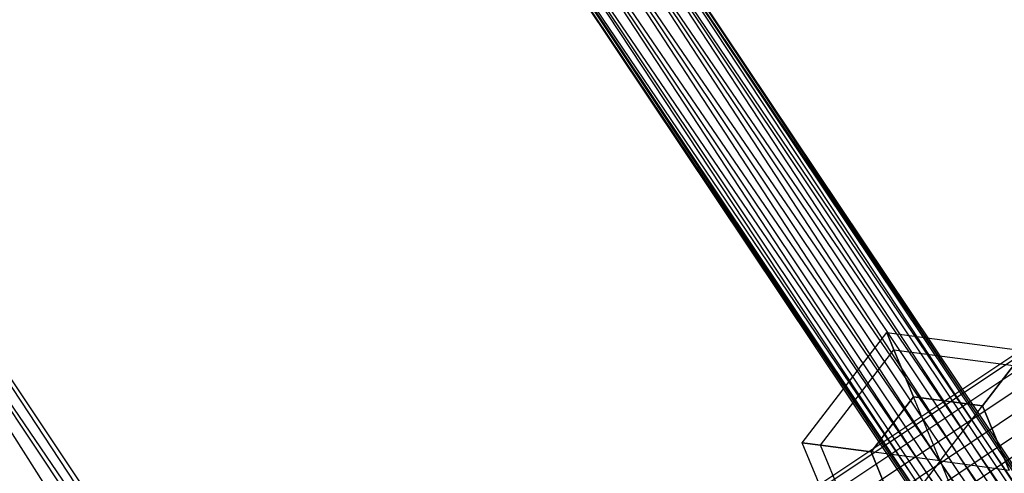
# Paper-space layout 'SW_Model_1' of a CAD drawing. Units: inches. Extents: x -3000 to 3000, y -3000 to 3000.
# Drawn here: x -798 to -628, y -424 to -346 of the extents above; entities that cross this region are included whole.
import ezdxf

# ---------------------------------------------------------------- set-up
doc = ezdxf.new("R2010")
doc.units = ezdxf.units.IN
doc.header["$MEASUREMENT"] = 0
doc.layers.add('SLD-0', color=179, linetype='Continuous')

psp = doc.layouts.new('SW_Model_1')

# ---------------------------------------------------------------- linework, layer by layer
at = {"layer": 'SLD-0', "color": 7}
for p, q in [((-414.395082, -261.941942), (-718.365807, -464.929412)), ((-414.023874, -262.472082), (-718.006486, -465.46749)), ((-414.023874, -262.472082), (-718.006486, -465.46749)), ((-412.966762, -263.981794), (-716.983226, -466.999808)), ((-412.966762, -263.981794), (-716.983226, -466.999808)), ((-411.384683, -266.241238), (-715.451808, -469.293082)), ((-411.384683, -266.241238), (-715.451808, -469.293082)), ((-409.518493, -268.906433), (-713.645378, -471.998185)), ((-409.518493, -268.906433), (-713.645378, -471.998185)), ((-407.652303, -271.571629), (-711.838948, -474.703287)), ((-407.652303, -271.571629), (-711.838948, -474.703287)), ((-406.070224, -273.831072), (-710.307531, -476.996562)), ((-406.070224, -273.831072), (-710.307531, -476.996562)), ((-551.233228, -544.758992), (-715.915574, -293.330896)), ((-549.24511, -542.770874), (-715.915574, -293.330896)), ((-547.916692, -541.442456), (-715.915574, -293.330896)), ((-549.24511, -542.770874), (-715.915574, -293.330896)), ((-549.24511, -542.770874), (-714.179913, -292.611962)), ((-547.916692, -541.442456), (-714.179913, -292.611962)), ((-547.450214, -540.975978), (-714.179913, -292.611962)), ((-547.916692, -541.442456), (-714.179913, -292.611962)), ((-547.916692, -541.442456), (-713.57043, -292.359506)), ((-547.450214, -540.975978), (-713.57043, -292.359506)), ((-553.578372, -547.104136), (-718.513175, -294.406858)), ((-551.233228, -544.758992), (-718.513175, -294.406858)), ((-549.24511, -542.770874), (-718.513175, -294.406858)), ((-551.233228, -544.758992), (-718.513175, -294.406858)), ((-557.911635, -551.437399), (-724.641334, -296.945224)), ((-555.923517, -549.449281), (-724.641334, -296.945224)), ((-553.578372, -547.104136), (-724.641334, -296.945224)), ((-555.923517, -549.449281), (-724.641334, -296.945224)), ((-555.923517, -549.449281), (-721.577255, -295.676041)), ((-553.578372, -547.104136), (-721.577255, -295.676041)), ((-551.233228, -544.758992), (-721.577255, -295.676041)), ((-553.578372, -547.104136), (-721.577255, -295.676041)), ((-728.974596, -298.74012), (-559.240053, -552.765817)), ((-557.911635, -551.437399), (-728.974596, -298.74012)), ((-559.240053, -552.765817), (-728.974596, -298.74012)), ((-559.706531, -553.232295), (-728.974596, -298.74012)), ((-559.240053, -552.765817), (-727.238935, -298.021186)), ((-557.911635, -551.437399), (-727.238935, -298.021186)), ((-555.923517, -549.449281), (-727.238935, -298.021186)), ((-557.911635, -551.437399), (-727.238935, -298.021186)), ((-559.240053, -552.765817), (-729.58408, -298.992576)), ((-559.706531, -553.232295), (-729.58408, -298.992576)), ((-840.00638, -347.038416), (-642.913049, -642.00943)), ((-645.108241, -644.204622), (-840.00638, -347.038416)), ((-842.874536, -348.226445), (-645.108241, -644.204622)), ((-642.913049, -642.00943), (-842.874536, -348.226445)), ((-842.874536, -348.226445), (-645.108241, -644.204622)), ((-651.359619, -650.456), (-842.874536, -348.226445)), ((-662.977014, -418.717059), (-648.36674, -399.676579)), ((-647.136263, -402.647212), (-648.36674, -399.676579)), ((-648.36674, -399.676579), (-647.136263, -402.647212)), ((-648.36674, -399.676579), (-624.572063, -402.809207)), ((-659.789132, -419.136752), (-647.136263, -402.647212)), ((-659.789132, -419.136752), (-647.136263, -402.647212)), ((-643.774539, -410.763133), (-647.136263, -402.647212)), ((-647.136263, -402.647212), (-643.774539, -410.763133)), ((-647.136263, -402.647212), (-626.529469, -405.360148)), ((-647.136263, -402.647212), (-626.529469, -405.360148)), ((-631.8772, -412.329448), (-626.529469, -405.360148)), ((-626.529469, -405.360148), (-631.8772, -412.329448)), ((-651.079676, -420.283373), (-643.774539, -410.763133)), ((-643.774539, -410.763133), (-651.079676, -420.283373)), ((-643.774539, -410.763133), (-631.8772, -412.329448)), ((-631.8772, -412.329448), (-643.774539, -410.763133)), ((-639.182337, -421.849688), (-643.774539, -410.763133)), ((-639.182337, -421.849688), (-643.774539, -410.763133)), ((-639.182337, -421.849688), (-631.8772, -412.329448)), ((-639.182337, -421.849688), (-631.8772, -412.329448)), ((-631.8772, -412.329448), (-627.284999, -423.416002)), ((-627.284999, -423.416002), (-631.8772, -412.329448)), ((-659.789132, -419.136752), (-662.977014, -418.717059)), ((-653.792612, -440.890168), (-662.977014, -418.717059)), ((-662.977014, -418.717059), (-659.789132, -419.136752)), ((-651.079676, -420.283373), (-659.789132, -419.136752)), ((-651.835206, -438.339227), (-659.789132, -419.136752)), ((-651.835206, -438.339227), (-659.789132, -419.136752)), ((-659.789132, -419.136752), (-651.079676, -420.283373)), ((-646.487475, -431.369928), (-651.079676, -420.283373)), ((-651.079676, -420.283373), (-646.487475, -431.369928)), ((-639.182337, -421.849688), (-651.079676, -420.283373)), ((-639.182337, -421.849688), (-651.079676, -420.283373)), ((-639.182337, -421.849688), (-646.487475, -431.369928)), ((-639.182337, -421.849688), (-646.487475, -431.369928)), ((-639.182337, -421.849688), (-634.590136, -432.936242)), ((-639.182337, -421.849688), (-627.284999, -423.416002)), ((-639.182337, -421.849688), (-634.590136, -432.936242)), ((-639.182337, -421.849688), (-627.284999, -423.416002))]:
    psp.add_line(p, q, dxfattribs=at)

doc.saveas('drawing.dxf')
